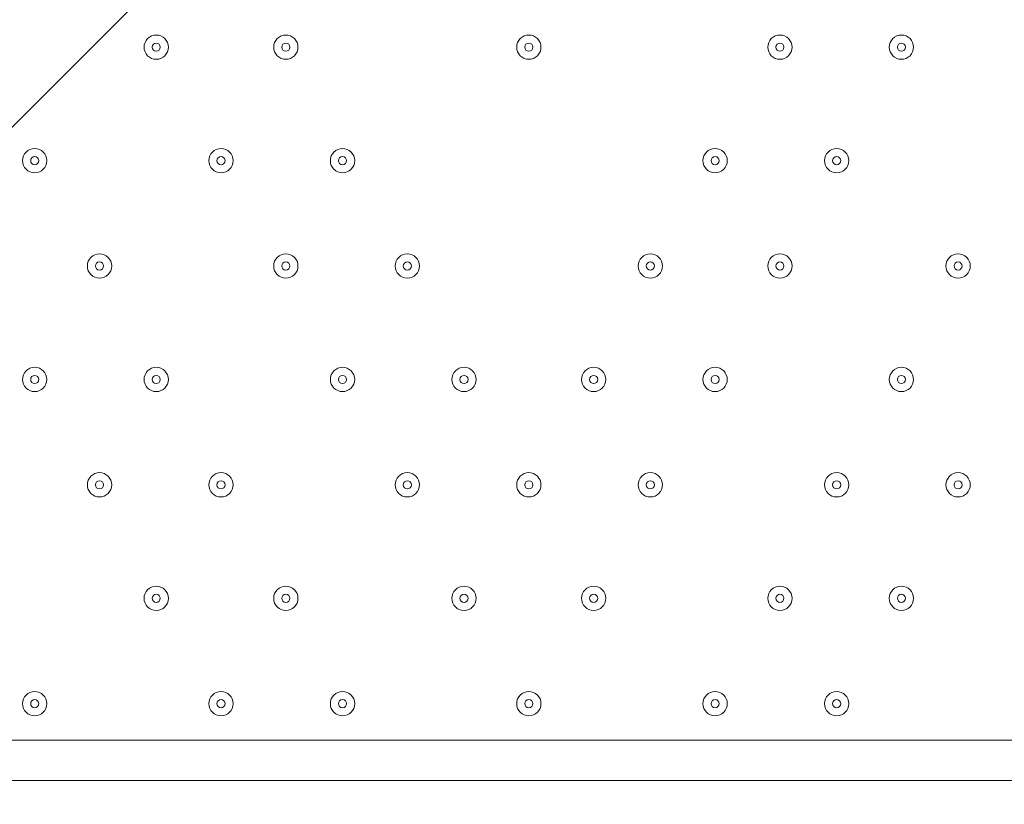
# Model space of a CAD drawing. Units: millimetres. Extents: x -4107 to 11667, y -10155 to 657.
# Drawn here: x 885 to 1271, y -4761 to -4454 of the extents above; entities that cross this region are included whole.
import ezdxf

# ---------------------------------------------------------------- set-up
doc = ezdxf.new("R2010")
doc.units = ezdxf.units.MM
doc.header["$MEASUREMENT"] = 0
doc.layers.add('Background', color=7, linetype='Continuous', lineweight=0)

# ---------------------------------------------------------------- blocks, each defined once
blk = doc.blocks.new('Block_0')
at = {"layer": 'Background', "color": 253, "lineweight": 9}
blk.add_line((-575.4, -5952.95), (1999.8, -3377.75), dxfattribs=at)

msp = doc.modelspace()

# ---------------------------------------------------------------- linework, layer by layer
at = {"layer": 'Background', "color": 7, "lineweight": 9}
for p, q in [((723.83, -4736.1), (1508.05, -4736.1)), ((1508.05, -4751.97), (663.5, -4751.97))]:
    msp.add_line(p, q, dxfattribs=at)
at = {"layer": 'Background', "color": 1, "lineweight": 9}
msp.add_open_spline([(9416.83, -1624.24), (9121.33, -1326.59), (8716.39, -1138.1), (8267.42, -1123.28), (7919.52, -684.28), (7382.01, -402.46), (6778.31, -402.46), (5852.44, -402.46), (5082.1, -1065), (4913.47, -1941.68), (4788.17, -1684.88), (4590.15, -1464.81), (4337.01, -1312.98), (4337.01, -1312.98), (4321.13, -1303.45), (4321.13, -1303.45), (4234.59, -1251.55), (4143.88, -1208.97), (4050.35, -1175.85), (3910.37, -1094.33), (3755.27, -1034.49), (3589.19, -1001.33), (3589.19, -1001.33), (3573.3, -998.16), (3573.3, -998.16), (3476.05, -978.75), (3377.74, -969.16), (3279.71, -969.16), (3048.46, -969.16), (2818.9, -1022.64), (2609.63, -1127.13), (2609.63, -1127.13), (2596.93, -1133.47), (2596.93, -1133.47), (2388.52, -1237.55), (2211.56, -1386.19), (2075.26, -1564.56), (2017.1, -1610.12), (1962.07, -1660.17), (1910.65, -1714.52), (1763.85, -1869.7), (1653.68, -2052.72), (1584.59, -2250.27), (1584.59, -2250.27), (1584.24, -2250.27), (1584.24, -2250.27), (1347.57, -2250.27), (1123.88, -2305.38), (924.86, -2403.08), (820.91, -2364.84), (712.51, -2334.98), (600.29, -2314.57), (567.98, -2308.69), (535.7, -2303.91), (503.45, -2299.69), (472.07, -2283.34), (440.31, -2267.47), (407.74, -2252.7), (369.44, -2235.3), (330.75, -2219.69), (291.89, -2204.96), (219.87, -2142.75), (142.79, -2084.91), (60.2, -2032.69), (-123.33, -1916.59), (-319.81, -1835.32), (-521.13, -1786.9), (-695.53, -1671.13), (-891.19, -1581.81), (-1103.89, -1526.42), (-2013.93, -1289.64), (-2956.34, -1739.46), (-3344.52, -2596.05), (-3508.16, -2957.19), (-3540.46, -3344.39), (-3461.68, -3704.04), (-3441.89, -3834.44), (-3407.68, -3964.67), (-3356.99, -4092.52), (-3130.65, -4663.33), (-2656.39, -5072.05), (-2094.5, -5226.03), (-2063.7, -5248.12), (-2032.39, -5269.72), (-2000, -5290.2), (-1887.69, -5361.22), (-1770.41, -5419.16), (-1650.11, -5464.75), (-1513.07, -5583.21), (-1357.68, -5684.21), (-1185.6, -5762.27), (-1007.89, -5842.94), (-823.54, -5893.94), (-638.24, -5918.19), (-469.44, -6006.45), (-285.27, -6071.04), (-89.47, -6106.67), (26.73, -6127.83), (142.71, -6138.06), (257.33, -6138.06), (281.77, -6138.06), (306.15, -6137.58), (330.46, -6136.65), (216.81, -6218.62), (113.33, -6313.8), (22.06, -6419.81), (22.06, -6419.81), (-1246.11, -6756.44), (-1246.11, -6756.44), (-1254.1, -6758.45), (-1262.02, -6760.64), (-1269.97, -6762.77), (-1269.97, -6762.77), (-1294.52, -6769.29), (-1294.52, -6769.29), (-1294.52, -6769.29), (-1294.26, -6769.67), (-1294.26, -6769.67), (-1920.89, -6949.65), (-2379.55, -7526.64), (-2379.55, -8211.14), (-2379.55, -8873.45), (-1950.11, -9435.11), (-1354.62, -9633.88), (-1354.62, -9633.88), (-1354.57, -9634.11), (-1354.57, -9634.11), (-1354.57, -9634.11), (-1350.32, -9635.33), (-1350.32, -9635.33), (-1314.05, -9647.32), (-1277.23, -9658.05), (-1239.8, -9667.29), (-1239.8, -9667.29), (18.35, -10031.02), (18.35, -10031.02), (62.78, -10045.75), (107.99, -10058.72), (153.81, -10070.18), (153.81, -10070.18), (165.99, -10073.7), (165.99, -10073.7), (165.99, -10073.7), (165.73, -10073.17), (165.73, -10073.17), (310.07, -10108.28), (460.71, -10127.3), (615.88, -10127.3), (1068.75, -10127.3), (1484.38, -9968.56), (1810.83, -9704.08), (1810.83, -9704.08), (4309.18, -9704.08), (4309.18, -9704.08), (5224.04, -9704.08), (5976.67, -9009.97), (6069.44, -8119.66), (6154.63, -8290.85), (6270.9, -8443.82), (6411.96, -8570.11), (6411.96, -8570.11), (6411.96, -9152.41), (6411.96, -9152.41), (6411.96, -9704.7), (6859.68, -10152.42), (7411.97, -10152.42), (7411.97, -10152.42), (7996.15, -10152.42), (7996.15, -10152.42), (8548.44, -10152.42), (8996.16, -9704.7), (8996.16, -9152.41), (8996.16, -9152.41), (8996.16, -8570.11), (8996.16, -8570.11), (9302.94, -8295.45), (9496.15, -7896.54), (9496.15, -7452.36), (9496.15, -7452.36), (9496.15, -6153.78), (9496.15, -6153.78), (9873.71, -5806.54), (10110.48, -5308.56), (10110.48, -4755.14), (10110.48, -4755.14), (10110.48, -4222.75), (10110.48, -4222.75), (10235.31, -3954.09), (10305.45, -3654.86), (10305.45, -3339.1), (10305.45, -2630.63), (9954.25, -2004.57), (9416.83, -1624.24)], degree=3, knots=[0, 0, 0, 0, 1, 1, 1, 2, 2, 2, 3, 3, 3, 4, 4, 4, 5, 5, 5, 6, 6, 6, 7, 7, 7, 8, 8, 8, 9, 9, 9, 10, 10, 10, 11, 11, 11, 12, 12, 12, 13, 13, 13, 14, 14, 14, 15, 15, 15, 16, 16, 16, 17, 17, 17, 18, 18, 18, 19, 19, 19, 20, 20, 20, 21, 21, 21, 22, 22, 22, 23, 23, 23, 24, 24, 24, 25, 25, 25, 26, 26, 26, 27, 27, 27, 28, 28, 28, 29, 29, 29, 30, 30, 30, 31, 31, 31, 32, 32, 32, 33, 33, 33, 34, 34, 34, 35, 35, 35, 36, 36, 36, 37, 37, 37, 38, 38, 38, 39, 39, 39, 40, 40, 40, 41, 41, 41, 42, 42, 42, 43, 43, 43, 44, 44, 44, 45, 45, 45, 46, 46, 46, 47, 47, 47, 48, 48, 48, 49, 49, 49, 50, 50, 50, 51, 51, 51, 52, 52, 52, 53, 53, 53, 54, 54, 54, 55, 55, 55, 56, 56, 56, 57, 57, 57, 58, 58, 58, 59, 59, 59, 60, 60, 60, 61, 61, 61, 62, 62, 62, 63, 63, 63, 64, 64, 64, 64], dxfattribs=at)
at = {"layer": 'Background', "color": 253, "lineweight": 9}
msp.add_open_spline([(1337.86, -5805.65), (1658.64, -5588.05), (1915.48, -5272.73), (2060.03, -4887.13), (2107.73, -4759.89), (2139.29, -4630.63), (2156.75, -4501.43), (2178.69, -4373), (2187.21, -4240.28), (2179.75, -4104.68), (2136.73, -3323.18), (1634.82, -2662.25), (920.68, -2401.42)], degree=3, knots=[0, 0, 0, 0, 1, 1, 1, 2, 2, 2, 3, 3, 3, 4, 4, 4, 4], dxfattribs=at)
at = {"layer": 'Background', "color": 7, "lineweight": 9}
for points in [[(938.14, -4459.87), (935.51, -4459.87), (933.38, -4462.01), (933.38, -4464.64), (933.38, -4467.27), (935.51, -4469.4), (938.14, -4469.4), (940.77, -4469.4), (942.9, -4467.27), (942.9, -4464.64), (942.9, -4462.01), (940.77, -4459.87), (938.14, -4459.87)], [(938.14, -4469.4), (940.77, -4469.4), (942.9, -4467.27), (942.9, -4464.64), (942.9, -4462), (940.77, -4459.87), (938.14, -4459.87), (935.51, -4459.87), (933.38, -4462), (933.38, -4464.64), (933.38, -4467.27), (935.51, -4469.4), (938.14, -4469.4)], [(988.94, -4459.87), (986.31, -4459.87), (984.18, -4462.01), (984.18, -4464.64), (984.18, -4467.27), (986.31, -4469.4), (988.94, -4469.4), (991.57, -4469.4), (993.7, -4467.27), (993.7, -4464.64), (993.7, -4462.01), (991.57, -4459.87), (988.94, -4459.87)], [(988.94, -4469.4), (991.57, -4469.4), (993.7, -4467.27), (993.7, -4464.64), (993.7, -4462), (991.57, -4459.87), (988.94, -4459.87), (986.31, -4459.87), (984.18, -4462), (984.18, -4464.64), (984.18, -4467.27), (986.31, -4469.4), (988.94, -4469.4)], [(1084.19, -4459.87), (1081.56, -4459.87), (1079.43, -4462.01), (1079.43, -4464.64), (1079.43, -4467.27), (1081.56, -4469.4), (1084.19, -4469.4), (1086.82, -4469.4), (1088.95, -4467.27), (1088.95, -4464.64), (1088.95, -4462.01), (1086.82, -4459.87), (1084.19, -4459.87)], [(1084.19, -4469.4), (1086.82, -4469.4), (1088.95, -4467.27), (1088.95, -4464.64), (1088.95, -4462), (1086.82, -4459.87), (1084.19, -4459.87), (1081.56, -4459.87), (1079.43, -4462), (1079.43, -4464.64), (1079.43, -4467.27), (1081.56, -4469.4), (1084.19, -4469.4)], [(1182.61, -4459.87), (1179.98, -4459.87), (1177.85, -4462.01), (1177.85, -4464.64), (1177.85, -4467.27), (1179.98, -4469.4), (1182.61, -4469.4), (1185.24, -4469.4), (1187.38, -4467.27), (1187.38, -4464.64), (1187.38, -4462.01), (1185.24, -4459.87), (1182.61, -4459.87)], [(1182.61, -4469.4), (1185.24, -4469.4), (1187.38, -4467.27), (1187.38, -4464.64), (1187.38, -4462), (1185.24, -4459.87), (1182.61, -4459.87), (1179.98, -4459.87), (1177.85, -4462), (1177.85, -4464.64), (1177.85, -4467.27), (1179.98, -4469.4), (1182.61, -4469.4)], [(1230.24, -4459.87), (1227.61, -4459.87), (1225.48, -4462.01), (1225.48, -4464.64), (1225.48, -4467.27), (1227.61, -4469.4), (1230.24, -4469.4), (1232.87, -4469.4), (1235, -4467.27), (1235, -4464.64), (1235, -4462.01), (1232.87, -4459.87), (1230.24, -4459.87)], [(1230.24, -4469.4), (1232.87, -4469.4), (1235, -4467.27), (1235, -4464.64), (1235, -4462), (1232.87, -4459.87), (1230.24, -4459.87), (1227.61, -4459.87), (1225.48, -4462), (1225.48, -4464.64), (1225.48, -4467.27), (1227.61, -4469.4), (1230.24, -4469.4)], [(938.14, -4466.22), (939.01, -4466.22), (939.73, -4465.51), (939.73, -4464.64), (939.73, -4463.76), (939.01, -4463.05), (938.14, -4463.05), (937.26, -4463.05), (936.55, -4463.76), (936.55, -4464.64), (936.55, -4465.51), (937.26, -4466.22), (938.14, -4466.22)], [(988.94, -4466.22), (989.82, -4466.22), (990.53, -4465.51), (990.53, -4464.64), (990.53, -4463.76), (989.82, -4463.05), (988.94, -4463.05), (988.06, -4463.05), (987.35, -4463.76), (987.35, -4464.64), (987.35, -4465.51), (988.06, -4466.22), (988.94, -4466.22)], [(1084.19, -4466.22), (1085.06, -4466.22), (1085.78, -4465.51), (1085.78, -4464.64), (1085.78, -4463.76), (1085.06, -4463.05), (1084.19, -4463.05), (1083.31, -4463.05), (1082.6, -4463.76), (1082.6, -4464.64), (1082.6, -4465.51), (1083.31, -4466.22), (1084.19, -4466.22)], [(1182.61, -4466.22), (1183.49, -4466.22), (1184.2, -4465.51), (1184.2, -4464.64), (1184.2, -4463.76), (1183.49, -4463.05), (1182.61, -4463.05), (1181.74, -4463.05), (1181.03, -4463.76), (1181.03, -4464.64), (1181.03, -4465.51), (1181.74, -4466.22), (1182.61, -4466.22)], [(1230.24, -4466.22), (1231.11, -4466.22), (1231.83, -4465.51), (1231.83, -4464.64), (1231.83, -4463.76), (1231.11, -4463.05), (1230.24, -4463.05), (1229.36, -4463.05), (1228.65, -4463.76), (1228.65, -4464.64), (1228.65, -4465.51), (1229.36, -4466.22), (1230.24, -4466.22)], [(890.51, -4504.32), (887.88, -4504.32), (885.75, -4506.46), (885.75, -4509.09), (885.75, -4511.72), (887.88, -4513.85), (890.51, -4513.85), (893.14, -4513.85), (895.28, -4511.72), (895.28, -4509.09), (895.28, -4506.46), (893.14, -4504.32), (890.51, -4504.32)], [(890.51, -4513.85), (893.14, -4513.85), (895.28, -4511.72), (895.28, -4509.09), (895.28, -4506.45), (893.14, -4504.32), (890.51, -4504.32), (887.88, -4504.32), (885.75, -4506.45), (885.75, -4509.09), (885.75, -4511.72), (887.88, -4513.85), (890.51, -4513.85)], [(890.51, -4510.67), (891.39, -4510.67), (892.1, -4509.96), (892.1, -4509.09), (892.1, -4508.21), (891.39, -4507.5), (890.51, -4507.5), (889.64, -4507.5), (888.93, -4508.21), (888.93, -4509.09), (888.93, -4509.96), (889.64, -4510.67), (890.51, -4510.67)], [(963.54, -4504.32), (960.91, -4504.32), (958.78, -4506.46), (958.78, -4509.09), (958.78, -4511.72), (960.91, -4513.85), (963.54, -4513.85), (966.17, -4513.85), (968.3, -4511.72), (968.3, -4509.09), (968.3, -4506.46), (966.17, -4504.32), (963.54, -4504.32)], [(963.54, -4513.85), (966.17, -4513.85), (968.3, -4511.72), (968.3, -4509.09), (968.3, -4506.45), (966.17, -4504.32), (963.54, -4504.32), (960.91, -4504.32), (958.78, -4506.45), (958.78, -4509.09), (958.78, -4511.72), (960.91, -4513.85), (963.54, -4513.85)], [(963.54, -4510.67), (964.42, -4510.67), (965.13, -4509.96), (965.13, -4509.09), (965.13, -4508.21), (964.42, -4507.5), (963.54, -4507.5), (962.66, -4507.5), (961.95, -4508.21), (961.95, -4509.09), (961.95, -4509.96), (962.66, -4510.67), (963.54, -4510.67)], [(1011.16, -4504.32), (1008.53, -4504.32), (1006.4, -4506.46), (1006.4, -4509.09), (1006.4, -4511.72), (1008.53, -4513.85), (1011.16, -4513.85), (1013.79, -4513.85), (1015.93, -4511.72), (1015.93, -4509.09), (1015.93, -4506.46), (1013.79, -4504.32), (1011.16, -4504.32)], [(1011.16, -4513.85), (1013.79, -4513.85), (1015.93, -4511.72), (1015.93, -4509.09), (1015.93, -4506.45), (1013.79, -4504.32), (1011.16, -4504.32), (1008.53, -4504.32), (1006.4, -4506.45), (1006.4, -4509.09), (1006.4, -4511.72), (1008.53, -4513.85), (1011.16, -4513.85)], [(1011.16, -4510.67), (1012.04, -4510.67), (1012.75, -4509.96), (1012.75, -4509.09), (1012.75, -4508.21), (1012.04, -4507.5), (1011.16, -4507.5), (1010.29, -4507.5), (1009.58, -4508.21), (1009.58, -4509.09), (1009.58, -4509.96), (1010.29, -4510.67), (1011.16, -4510.67)], [(1157.21, -4504.32), (1154.58, -4504.32), (1152.45, -4506.46), (1152.45, -4509.09), (1152.45, -4511.72), (1154.58, -4513.85), (1157.21, -4513.85), (1159.84, -4513.85), (1161.98, -4511.72), (1161.98, -4509.09), (1161.98, -4506.46), (1159.84, -4504.32), (1157.21, -4504.32)], [(1157.21, -4513.85), (1159.84, -4513.85), (1161.98, -4511.72), (1161.98, -4509.09), (1161.98, -4506.45), (1159.84, -4504.32), (1157.21, -4504.32), (1154.58, -4504.32), (1152.45, -4506.45), (1152.45, -4509.09), (1152.45, -4511.72), (1154.58, -4513.85), (1157.21, -4513.85)], [(1157.21, -4510.67), (1158.09, -4510.67), (1158.8, -4509.96), (1158.8, -4509.09), (1158.8, -4508.21), (1158.09, -4507.5), (1157.21, -4507.5), (1156.34, -4507.5), (1155.63, -4508.21), (1155.63, -4509.09), (1155.63, -4509.96), (1156.34, -4510.67), (1157.21, -4510.67)], [(1204.84, -4504.32), (1202.21, -4504.32), (1200.08, -4506.46), (1200.08, -4509.09), (1200.08, -4511.72), (1202.21, -4513.85), (1204.84, -4513.85), (1207.47, -4513.85), (1209.6, -4511.72), (1209.6, -4509.09), (1209.6, -4506.46), (1207.47, -4504.32), (1204.84, -4504.32)], [(1204.84, -4513.85), (1207.47, -4513.85), (1209.6, -4511.72), (1209.6, -4509.09), (1209.6, -4506.45), (1207.47, -4504.32), (1204.84, -4504.32), (1202.21, -4504.32), (1200.08, -4506.45), (1200.08, -4509.09), (1200.08, -4511.72), (1202.21, -4513.85), (1204.84, -4513.85)], [(1204.84, -4510.67), (1205.71, -4510.67), (1206.43, -4509.96), (1206.43, -4509.09), (1206.43, -4508.21), (1205.71, -4507.5), (1204.84, -4507.5), (1203.96, -4507.5), (1203.25, -4508.21), (1203.25, -4509.09), (1203.25, -4509.96), (1203.96, -4510.67), (1204.84, -4510.67)], [(915.91, -4545.6), (913.28, -4545.6), (911.15, -4547.73), (911.15, -4550.36), (911.15, -4552.99), (913.28, -4555.12), (915.91, -4555.12), (918.54, -4555.12), (920.68, -4552.99), (920.68, -4550.36), (920.68, -4547.73), (918.54, -4545.6), (915.91, -4545.6)], [(915.91, -4555.12), (918.54, -4555.12), (920.68, -4552.99), (920.68, -4550.36), (920.68, -4547.73), (918.54, -4545.6), (915.91, -4545.6), (913.28, -4545.6), (911.15, -4547.73), (911.15, -4550.36), (911.15, -4552.99), (913.28, -4555.12), (915.91, -4555.12)], [(988.94, -4545.6), (986.31, -4545.6), (984.18, -4547.73), (984.18, -4550.36), (984.18, -4552.99), (986.31, -4555.12), (988.94, -4555.12), (991.57, -4555.12), (993.7, -4552.99), (993.7, -4550.36), (993.7, -4547.73), (991.57, -4545.6), (988.94, -4545.6)], [(988.94, -4555.12), (991.57, -4555.12), (993.7, -4552.99), (993.7, -4550.36), (993.7, -4547.73), (991.57, -4545.6), (988.94, -4545.6), (986.31, -4545.6), (984.18, -4547.73), (984.18, -4550.36), (984.18, -4552.99), (986.31, -4555.12), (988.94, -4555.12)], [(1036.56, -4545.6), (1033.93, -4545.6), (1031.8, -4547.73), (1031.8, -4550.36), (1031.8, -4552.99), (1033.93, -4555.12), (1036.56, -4555.12), (1039.19, -4555.12), (1041.33, -4552.99), (1041.33, -4550.36), (1041.33, -4547.73), (1039.19, -4545.6), (1036.56, -4545.6)], [(1036.56, -4555.12), (1039.19, -4555.12), (1041.33, -4552.99), (1041.33, -4550.36), (1041.33, -4547.73), (1039.19, -4545.6), (1036.56, -4545.6), (1033.93, -4545.6), (1031.8, -4547.73), (1031.8, -4550.36), (1031.8, -4552.99), (1033.93, -4555.12), (1036.56, -4555.12)], [(1131.81, -4545.6), (1129.18, -4545.6), (1127.05, -4547.73), (1127.05, -4550.36), (1127.05, -4552.99), (1129.18, -4555.12), (1131.81, -4555.12), (1134.44, -4555.12), (1136.58, -4552.99), (1136.58, -4550.36), (1136.58, -4547.73), (1134.44, -4545.6), (1131.81, -4545.6)], [(1131.81, -4555.12), (1134.44, -4555.12), (1136.58, -4552.99), (1136.58, -4550.36), (1136.58, -4547.73), (1134.44, -4545.6), (1131.81, -4545.6), (1129.18, -4545.6), (1127.05, -4547.73), (1127.05, -4550.36), (1127.05, -4552.99), (1129.18, -4555.12), (1131.81, -4555.12)], [(1182.61, -4545.6), (1179.98, -4545.6), (1177.85, -4547.73), (1177.85, -4550.36), (1177.85, -4552.99), (1179.98, -4555.12), (1182.61, -4555.12), (1185.24, -4555.12), (1187.38, -4552.99), (1187.38, -4550.36), (1187.38, -4547.73), (1185.24, -4545.6), (1182.61, -4545.6)], [(1182.61, -4555.12), (1185.24, -4555.12), (1187.38, -4552.99), (1187.38, -4550.36), (1187.38, -4547.73), (1185.24, -4545.6), (1182.61, -4545.6), (1179.98, -4545.6), (1177.85, -4547.73), (1177.85, -4550.36), (1177.85, -4552.99), (1179.98, -4555.12), (1182.61, -4555.12)], [(1252.46, -4545.6), (1249.83, -4545.6), (1247.7, -4547.73), (1247.7, -4550.36), (1247.7, -4552.99), (1249.83, -4555.12), (1252.46, -4555.12), (1255.09, -4555.12), (1257.23, -4552.99), (1257.23, -4550.36), (1257.23, -4547.73), (1255.09, -4545.6), (1252.46, -4545.6)], [(1252.46, -4555.12), (1255.09, -4555.12), (1257.23, -4552.99), (1257.23, -4550.36), (1257.23, -4547.73), (1255.09, -4545.6), (1252.46, -4545.6), (1249.83, -4545.6), (1247.7, -4547.73), (1247.7, -4550.36), (1247.7, -4552.99), (1249.83, -4555.12), (1252.46, -4555.12)], [(915.91, -4551.95), (916.79, -4551.95), (917.5, -4551.24), (917.5, -4550.36), (917.5, -4549.48), (916.79, -4548.77), (915.91, -4548.77), (915.04, -4548.77), (914.33, -4549.48), (914.33, -4550.36), (914.33, -4551.24), (915.04, -4551.95), (915.91, -4551.95)], [(988.94, -4551.95), (989.82, -4551.95), (990.53, -4551.24), (990.53, -4550.36), (990.53, -4549.48), (989.82, -4548.77), (988.94, -4548.77), (988.06, -4548.77), (987.35, -4549.48), (987.35, -4550.36), (987.35, -4551.24), (988.06, -4551.95), (988.94, -4551.95)], [(1036.56, -4551.95), (1037.44, -4551.95), (1038.15, -4551.24), (1038.15, -4550.36), (1038.15, -4549.48), (1037.44, -4548.77), (1036.56, -4548.77), (1035.69, -4548.77), (1034.98, -4549.48), (1034.98, -4550.36), (1034.98, -4551.24), (1035.69, -4551.95), (1036.56, -4551.95)], [(1131.81, -4551.95), (1132.69, -4551.95), (1133.4, -4551.24), (1133.4, -4550.36), (1133.4, -4549.48), (1132.69, -4548.77), (1131.81, -4548.77), (1130.94, -4548.77), (1130.23, -4549.48), (1130.23, -4550.36), (1130.23, -4551.24), (1130.94, -4551.95), (1131.81, -4551.95)], [(1182.61, -4551.95), (1183.49, -4551.95), (1184.2, -4551.24), (1184.2, -4550.36), (1184.2, -4549.48), (1183.49, -4548.77), (1182.61, -4548.77), (1181.74, -4548.77), (1181.03, -4549.48), (1181.03, -4550.36), (1181.03, -4551.24), (1181.74, -4551.95), (1182.61, -4551.95)], [(1252.46, -4551.95), (1253.34, -4551.95), (1254.05, -4551.24), (1254.05, -4550.36), (1254.05, -4549.48), (1253.34, -4548.77), (1252.46, -4548.77), (1251.59, -4548.77), (1250.88, -4549.48), (1250.88, -4550.36), (1250.88, -4551.24), (1251.59, -4551.95), (1252.46, -4551.95)], [(890.51, -4590.05), (887.88, -4590.05), (885.75, -4592.18), (885.75, -4594.81), (885.75, -4597.44), (887.88, -4599.57), (890.51, -4599.57), (893.14, -4599.57), (895.28, -4597.44), (895.28, -4594.81), (895.28, -4592.18), (893.14, -4590.05), (890.51, -4590.05)], [(890.51, -4599.57), (893.14, -4599.57), (895.28, -4597.44), (895.28, -4594.81), (895.28, -4592.18), (893.14, -4590.05), (890.51, -4590.05), (887.88, -4590.05), (885.75, -4592.18), (885.75, -4594.81), (885.75, -4597.44), (887.88, -4599.57), (890.51, -4599.57)], [(938.14, -4590.05), (935.51, -4590.05), (933.38, -4592.18), (933.38, -4594.81), (933.38, -4597.44), (935.51, -4599.57), (938.14, -4599.57), (940.77, -4599.57), (942.9, -4597.44), (942.9, -4594.81), (942.9, -4592.18), (940.77, -4590.05), (938.14, -4590.05)], [(938.14, -4599.57), (940.77, -4599.57), (942.9, -4597.44), (942.9, -4594.81), (942.9, -4592.18), (940.77, -4590.05), (938.14, -4590.05), (935.51, -4590.05), (933.38, -4592.18), (933.38, -4594.81), (933.38, -4597.44), (935.51, -4599.57), (938.14, -4599.57)], [(1011.16, -4590.05), (1008.53, -4590.05), (1006.4, -4592.18), (1006.4, -4594.81), (1006.4, -4597.44), (1008.53, -4599.57), (1011.16, -4599.57), (1013.79, -4599.57), (1015.93, -4597.44), (1015.93, -4594.81), (1015.93, -4592.18), (1013.79, -4590.05), (1011.16, -4590.05)], [(1011.16, -4599.57), (1013.79, -4599.57), (1015.93, -4597.44), (1015.93, -4594.81), (1015.93, -4592.18), (1013.79, -4590.05), (1011.16, -4590.05), (1008.53, -4590.05), (1006.4, -4592.18), (1006.4, -4594.81), (1006.4, -4597.44), (1008.53, -4599.57), (1011.16, -4599.57)], [(1058.79, -4590.05), (1056.16, -4590.05), (1054.03, -4592.18), (1054.03, -4594.81), (1054.03, -4597.44), (1056.16, -4599.57), (1058.79, -4599.57), (1061.42, -4599.57), (1063.55, -4597.44), (1063.55, -4594.81), (1063.55, -4592.18), (1061.42, -4590.05), (1058.79, -4590.05)], [(1058.79, -4599.57), (1061.42, -4599.57), (1063.55, -4597.44), (1063.55, -4594.81), (1063.55, -4592.18), (1061.42, -4590.05), (1058.79, -4590.05), (1056.16, -4590.05), (1054.03, -4592.18), (1054.03, -4594.81), (1054.03, -4597.44), (1056.16, -4599.57), (1058.79, -4599.57)], [(1109.59, -4590.05), (1106.96, -4590.05), (1104.83, -4592.18), (1104.83, -4594.81), (1104.83, -4597.44), (1106.96, -4599.57), (1109.59, -4599.57), (1112.22, -4599.57), (1114.35, -4597.44), (1114.35, -4594.81), (1114.35, -4592.18), (1112.22, -4590.05), (1109.59, -4590.05)], [(1109.59, -4599.57), (1112.22, -4599.57), (1114.35, -4597.44), (1114.35, -4594.81), (1114.35, -4592.18), (1112.22, -4590.05), (1109.59, -4590.05), (1106.96, -4590.05), (1104.83, -4592.18), (1104.83, -4594.81), (1104.83, -4597.44), (1106.96, -4599.57), (1109.59, -4599.57)], [(1157.21, -4590.05), (1154.58, -4590.05), (1152.45, -4592.18), (1152.45, -4594.81), (1152.45, -4597.44), (1154.58, -4599.57), (1157.21, -4599.57), (1159.84, -4599.57), (1161.98, -4597.44), (1161.98, -4594.81), (1161.98, -4592.18), (1159.84, -4590.05), (1157.21, -4590.05)], [(1157.21, -4599.57), (1159.84, -4599.57), (1161.98, -4597.44), (1161.98, -4594.81), (1161.98, -4592.18), (1159.84, -4590.05), (1157.21, -4590.05), (1154.58, -4590.05), (1152.45, -4592.18), (1152.45, -4594.81), (1152.45, -4597.44), (1154.58, -4599.57), (1157.21, -4599.57)], [(1230.24, -4590.05), (1227.61, -4590.05), (1225.48, -4592.18), (1225.48, -4594.81), (1225.48, -4597.44), (1227.61, -4599.57), (1230.24, -4599.57), (1232.87, -4599.57), (1235, -4597.44), (1235, -4594.81), (1235, -4592.18), (1232.87, -4590.05), (1230.24, -4590.05)], [(1230.24, -4599.57), (1232.87, -4599.57), (1235, -4597.44), (1235, -4594.81), (1235, -4592.18), (1232.87, -4590.05), (1230.24, -4590.05), (1227.61, -4590.05), (1225.48, -4592.18), (1225.48, -4594.81), (1225.48, -4597.44), (1227.61, -4599.57), (1230.24, -4599.57)], [(890.51, -4596.4), (891.39, -4596.4), (892.1, -4595.69), (892.1, -4594.81), (892.1, -4593.93), (891.39, -4593.22), (890.51, -4593.22), (889.64, -4593.22), (888.93, -4593.93), (888.93, -4594.81), (888.93, -4595.69), (889.64, -4596.4), (890.51, -4596.4)], [(938.14, -4596.4), (939.01, -4596.4), (939.73, -4595.69), (939.73, -4594.81), (939.73, -4593.93), (939.01, -4593.22), (938.14, -4593.22), (937.26, -4593.22), (936.55, -4593.93), (936.55, -4594.81), (936.55, -4595.69), (937.26, -4596.4), (938.14, -4596.4)], [(1011.16, -4596.4), (1012.04, -4596.4), (1012.75, -4595.69), (1012.75, -4594.81), (1012.75, -4593.93), (1012.04, -4593.22), (1011.16, -4593.22), (1010.29, -4593.22), (1009.58, -4593.93), (1009.58, -4594.81), (1009.58, -4595.69), (1010.29, -4596.4), (1011.16, -4596.4)], [(1058.79, -4596.4), (1059.66, -4596.4), (1060.38, -4595.69), (1060.38, -4594.81), (1060.38, -4593.93), (1059.66, -4593.22), (1058.79, -4593.22), (1057.91, -4593.22), (1057.2, -4593.93), (1057.2, -4594.81), (1057.2, -4595.69), (1057.91, -4596.4), (1058.79, -4596.4)], [(1109.59, -4596.4), (1110.46, -4596.4), (1111.18, -4595.69), (1111.18, -4594.81), (1111.18, -4593.93), (1110.46, -4593.22), (1109.59, -4593.22), (1108.71, -4593.22), (1108, -4593.93), (1108, -4594.81), (1108, -4595.69), (1108.71, -4596.4), (1109.59, -4596.4)], [(1157.21, -4596.4), (1158.09, -4596.4), (1158.8, -4595.69), (1158.8, -4594.81), (1158.8, -4593.93), (1158.09, -4593.22), (1157.21, -4593.22), (1156.34, -4593.22), (1155.63, -4593.93), (1155.63, -4594.81), (1155.63, -4595.69), (1156.34, -4596.4), (1157.21, -4596.4)], [(1230.24, -4596.4), (1231.11, -4596.4), (1231.83, -4595.69), (1231.83, -4594.81), (1231.83, -4593.93), (1231.11, -4593.22), (1230.24, -4593.22), (1229.36, -4593.22), (1228.65, -4593.93), (1228.65, -4594.81), (1228.65, -4595.69), (1229.36, -4596.4), (1230.24, -4596.4)], [(915.91, -4631.32), (913.28, -4631.32), (911.15, -4633.46), (911.15, -4636.09), (911.15, -4638.72), (913.28, -4640.85), (915.91, -4640.85), (918.54, -4640.85), (920.68, -4638.72), (920.68, -4636.09), (920.68, -4633.46), (918.54, -4631.32), (915.91, -4631.32)], [(915.91, -4640.85), (918.54, -4640.85), (920.68, -4638.72), (920.68, -4636.09), (920.68, -4633.45), (918.54, -4631.32), (915.91, -4631.32), (913.28, -4631.32), (911.15, -4633.45), (911.15, -4636.09), (911.15, -4638.72), (913.28, -4640.85), (915.91, -4640.85)], [(963.54, -4631.32), (960.91, -4631.32), (958.78, -4633.46), (958.78, -4636.09), (958.78, -4638.72), (960.91, -4640.85), (963.54, -4640.85), (966.17, -4640.85), (968.3, -4638.72), (968.3, -4636.09), (968.3, -4633.46), (966.17, -4631.32), (963.54, -4631.32)], [(963.54, -4640.85), (966.17, -4640.85), (968.3, -4638.72), (968.3, -4636.09), (968.3, -4633.45), (966.17, -4631.32), (963.54, -4631.32), (960.91, -4631.32), (958.78, -4633.45), (958.78, -4636.09), (958.78, -4638.72), (960.91, -4640.85), (963.54, -4640.85)], [(1036.56, -4631.32), (1033.93, -4631.32), (1031.8, -4633.46), (1031.8, -4636.09), (1031.8, -4638.72), (1033.93, -4640.85), (1036.56, -4640.85), (1039.19, -4640.85), (1041.33, -4638.72), (1041.33, -4636.09), (1041.33, -4633.46), (1039.19, -4631.32), (1036.56, -4631.32)], [(1036.56, -4640.85), (1039.19, -4640.85), (1041.33, -4638.72), (1041.33, -4636.09), (1041.33, -4633.45), (1039.19, -4631.32), (1036.56, -4631.32), (1033.93, -4631.32), (1031.8, -4633.45), (1031.8, -4636.09), (1031.8, -4638.72), (1033.93, -4640.85), (1036.56, -4640.85)], [(1084.19, -4631.32), (1081.56, -4631.32), (1079.43, -4633.46), (1079.43, -4636.09), (1079.43, -4638.72), (1081.56, -4640.85), (1084.19, -4640.85), (1086.82, -4640.85), (1088.95, -4638.72), (1088.95, -4636.09), (1088.95, -4633.46), (1086.82, -4631.32), (1084.19, -4631.32)], [(1084.19, -4640.85), (1086.82, -4640.85), (1088.95, -4638.72), (1088.95, -4636.09), (1088.95, -4633.45), (1086.82, -4631.32), (1084.19, -4631.32), (1081.56, -4631.32), (1079.43, -4633.45), (1079.43, -4636.09), (1079.43, -4638.72), (1081.56, -4640.85), (1084.19, -4640.85)], [(1131.81, -4631.32), (1129.18, -4631.32), (1127.05, -4633.46), (1127.05, -4636.09), (1127.05, -4638.72), (1129.18, -4640.85), (1131.81, -4640.85), (1134.44, -4640.85), (1136.58, -4638.72), (1136.58, -4636.09), (1136.58, -4633.46), (1134.44, -4631.32), (1131.81, -4631.32)], [(1131.81, -4640.85), (1134.44, -4640.85), (1136.58, -4638.72), (1136.58, -4636.09), (1136.58, -4633.45), (1134.44, -4631.32), (1131.81, -4631.32), (1129.18, -4631.32), (1127.05, -4633.45), (1127.05, -4636.09), (1127.05, -4638.72), (1129.18, -4640.85), (1131.81, -4640.85)], [(1204.84, -4631.32), (1202.21, -4631.32), (1200.08, -4633.46), (1200.08, -4636.09), (1200.08, -4638.72), (1202.21, -4640.85), (1204.84, -4640.85), (1207.47, -4640.85), (1209.6, -4638.72), (1209.6, -4636.09), (1209.6, -4633.46), (1207.47, -4631.32), (1204.84, -4631.32)], [(1204.84, -4640.85), (1207.47, -4640.85), (1209.6, -4638.72), (1209.6, -4636.09), (1209.6, -4633.45), (1207.47, -4631.32), (1204.84, -4631.32), (1202.21, -4631.32), (1200.08, -4633.45), (1200.08, -4636.09), (1200.08, -4638.72), (1202.21, -4640.85), (1204.84, -4640.85)], [(1252.46, -4631.32), (1249.83, -4631.32), (1247.7, -4633.46), (1247.7, -4636.09), (1247.7, -4638.72), (1249.83, -4640.85), (1252.46, -4640.85), (1255.09, -4640.85), (1257.23, -4638.72), (1257.23, -4636.09), (1257.23, -4633.46), (1255.09, -4631.32), (1252.46, -4631.32)], [(1252.46, -4640.85), (1255.09, -4640.85), (1257.23, -4638.72), (1257.23, -4636.09), (1257.23, -4633.45), (1255.09, -4631.32), (1252.46, -4631.32), (1249.83, -4631.32), (1247.7, -4633.45), (1247.7, -4636.09), (1247.7, -4638.72), (1249.83, -4640.85), (1252.46, -4640.85)], [(915.91, -4637.67), (916.79, -4637.67), (917.5, -4636.96), (917.5, -4636.09), (917.5, -4635.21), (916.79, -4634.5), (915.91, -4634.5), (915.04, -4634.5), (914.33, -4635.21), (914.33, -4636.09), (914.33, -4636.96), (915.04, -4637.67), (915.91, -4637.67)], [(963.54, -4637.67), (964.42, -4637.67), (965.13, -4636.96), (965.13, -4636.09), (965.13, -4635.21), (964.42, -4634.5), (963.54, -4634.5), (962.66, -4634.5), (961.95, -4635.21), (961.95, -4636.09), (961.95, -4636.96), (962.66, -4637.67), (963.54, -4637.67)], [(1036.56, -4637.67), (1037.44, -4637.67), (1038.15, -4636.96), (1038.15, -4636.09), (1038.15, -4635.21), (1037.44, -4634.5), (1036.56, -4634.5), (1035.69, -4634.5), (1034.98, -4635.21), (1034.98, -4636.09), (1034.98, -4636.96), (1035.69, -4637.67), (1036.56, -4637.67)], [(1084.19, -4637.67), (1085.06, -4637.67), (1085.78, -4636.96), (1085.78, -4636.09), (1085.78, -4635.21), (1085.06, -4634.5), (1084.19, -4634.5), (1083.31, -4634.5), (1082.6, -4635.21), (1082.6, -4636.09), (1082.6, -4636.96), (1083.31, -4637.67), (1084.19, -4637.67)], [(1131.81, -4637.67), (1132.69, -4637.67), (1133.4, -4636.96), (1133.4, -4636.09), (1133.4, -4635.21), (1132.69, -4634.5), (1131.81, -4634.5), (1130.94, -4634.5), (1130.23, -4635.21), (1130.23, -4636.09), (1130.23, -4636.96), (1130.94, -4637.67), (1131.81, -4637.67)], [(1204.84, -4637.67), (1205.71, -4637.67), (1206.43, -4636.96), (1206.43, -4636.09), (1206.43, -4635.21), (1205.71, -4634.5), (1204.84, -4634.5), (1203.96, -4634.5), (1203.25, -4635.21), (1203.25, -4636.09), (1203.25, -4636.96), (1203.96, -4637.67), (1204.84, -4637.67)], [(1252.46, -4637.67), (1253.34, -4637.67), (1254.05, -4636.96), (1254.05, -4636.09), (1254.05, -4635.21), (1253.34, -4634.5), (1252.46, -4634.5), (1251.59, -4634.5), (1250.88, -4635.21), (1250.88, -4636.09), (1250.88, -4636.96), (1251.59, -4637.67), (1252.46, -4637.67)], [(938.14, -4675.77), (935.51, -4675.77), (933.38, -4677.91), (933.38, -4680.54), (933.38, -4683.17), (935.51, -4685.3), (938.14, -4685.3), (940.77, -4685.3), (942.9, -4683.17), (942.9, -4680.54), (942.9, -4677.91), (940.77, -4675.77), (938.14, -4675.77)], [(938.14, -4685.3), (940.77, -4685.3), (942.9, -4683.17), (942.9, -4680.53), (942.9, -4677.9), (940.77, -4675.77), (938.14, -4675.77), (935.51, -4675.77), (933.38, -4677.9), (933.38, -4680.53), (933.38, -4683.17), (935.51, -4685.3), (938.14, -4685.3)], [(988.94, -4675.77), (986.31, -4675.77), (984.18, -4677.91), (984.18, -4680.54), (984.18, -4683.17), (986.31, -4685.3), (988.94, -4685.3), (991.57, -4685.3), (993.7, -4683.17), (993.7, -4680.54), (993.7, -4677.91), (991.57, -4675.77), (988.94, -4675.77)], [(988.94, -4685.3), (991.57, -4685.3), (993.7, -4683.17), (993.7, -4680.53), (993.7, -4677.9), (991.57, -4675.77), (988.94, -4675.77), (986.31, -4675.77), (984.18, -4677.9), (984.18, -4680.53), (984.18, -4683.17), (986.31, -4685.3), (988.94, -4685.3)], [(1058.79, -4675.77), (1056.16, -4675.77), (1054.03, -4677.91), (1054.03, -4680.54), (1054.03, -4683.17), (1056.16, -4685.3), (1058.79, -4685.3), (1061.42, -4685.3), (1063.55, -4683.17), (1063.55, -4680.54), (1063.55, -4677.91), (1061.42, -4675.77), (1058.79, -4675.77)], [(1058.79, -4685.3), (1061.42, -4685.3), (1063.55, -4683.17), (1063.55, -4680.53), (1063.55, -4677.9), (1061.42, -4675.77), (1058.79, -4675.77), (1056.16, -4675.77), (1054.03, -4677.9), (1054.03, -4680.53), (1054.03, -4683.17), (1056.16, -4685.3), (1058.79, -4685.3)], [(1109.59, -4675.77), (1106.96, -4675.77), (1104.83, -4677.91), (1104.83, -4680.54), (1104.83, -4683.17), (1106.96, -4685.3), (1109.59, -4685.3), (1112.22, -4685.3), (1114.35, -4683.17), (1114.35, -4680.54), (1114.35, -4677.91), (1112.22, -4675.77), (1109.59, -4675.77)], [(1109.59, -4685.3), (1112.22, -4685.3), (1114.35, -4683.17), (1114.35, -4680.53), (1114.35, -4677.9), (1112.22, -4675.77), (1109.59, -4675.77), (1106.96, -4675.77), (1104.83, -4677.9), (1104.83, -4680.53), (1104.83, -4683.17), (1106.96, -4685.3), (1109.59, -4685.3)], [(1182.61, -4675.77), (1179.98, -4675.77), (1177.85, -4677.91), (1177.85, -4680.54), (1177.85, -4683.17), (1179.98, -4685.3), (1182.61, -4685.3), (1185.24, -4685.3), (1187.38, -4683.17), (1187.38, -4680.54), (1187.38, -4677.91), (1185.24, -4675.77), (1182.61, -4675.77)], [(1182.61, -4685.3), (1185.24, -4685.3), (1187.38, -4683.17), (1187.38, -4680.53), (1187.38, -4677.9), (1185.24, -4675.77), (1182.61, -4675.77), (1179.98, -4675.77), (1177.85, -4677.9), (1177.85, -4680.53), (1177.85, -4683.17), (1179.98, -4685.3), (1182.61, -4685.3)], [(1230.24, -4675.77), (1227.61, -4675.77), (1225.48, -4677.91), (1225.48, -4680.54), (1225.48, -4683.17), (1227.61, -4685.3), (1230.24, -4685.3), (1232.87, -4685.3), (1235, -4683.17), (1235, -4680.54), (1235, -4677.91), (1232.87, -4675.77), (1230.24, -4675.77)], [(1230.24, -4685.3), (1232.87, -4685.3), (1235, -4683.17), (1235, -4680.53), (1235, -4677.9), (1232.87, -4675.77), (1230.24, -4675.77), (1227.61, -4675.77), (1225.48, -4677.9), (1225.48, -4680.53), (1225.48, -4683.17), (1227.61, -4685.3), (1230.24, -4685.3)], [(938.14, -4682.12), (939.01, -4682.12), (939.73, -4681.41), (939.73, -4680.53), (939.73, -4679.66), (939.01, -4678.95), (938.14, -4678.95), (937.26, -4678.95), (936.55, -4679.66), (936.55, -4680.53), (936.55, -4681.41), (937.26, -4682.12), (938.14, -4682.12)], [(988.94, -4682.12), (989.82, -4682.12), (990.53, -4681.41), (990.53, -4680.53), (990.53, -4679.66), (989.82, -4678.95), (988.94, -4678.95), (988.06, -4678.95), (987.35, -4679.66), (987.35, -4680.53), (987.35, -4681.41), (988.06, -4682.12), (988.94, -4682.12)], [(1058.79, -4682.12), (1059.66, -4682.12), (1060.38, -4681.41), (1060.38, -4680.53), (1060.38, -4679.66), (1059.66, -4678.95), (1058.79, -4678.95), (1057.91, -4678.95), (1057.2, -4679.66), (1057.2, -4680.53), (1057.2, -4681.41), (1057.91, -4682.12), (1058.79, -4682.12)], [(1109.59, -4682.12), (1110.46, -4682.12), (1111.18, -4681.41), (1111.18, -4680.53), (1111.18, -4679.66), (1110.46, -4678.95), (1109.59, -4678.95), (1108.71, -4678.95), (1108, -4679.66), (1108, -4680.53), (1108, -4681.41), (1108.71, -4682.12), (1109.59, -4682.12)], [(1182.61, -4682.12), (1183.49, -4682.12), (1184.2, -4681.41), (1184.2, -4680.53), (1184.2, -4679.66), (1183.49, -4678.95), (1182.61, -4678.95), (1181.74, -4678.95), (1181.03, -4679.66), (1181.03, -4680.53), (1181.03, -4681.41), (1181.74, -4682.12), (1182.61, -4682.12)], [(1230.24, -4682.12), (1231.11, -4682.12), (1231.83, -4681.41), (1231.83, -4680.53), (1231.83, -4679.66), (1231.11, -4678.95), (1230.24, -4678.95), (1229.36, -4678.95), (1228.65, -4679.66), (1228.65, -4680.53), (1228.65, -4681.41), (1229.36, -4682.12), (1230.24, -4682.12)], [(890.51, -4717.05), (887.88, -4717.05), (885.75, -4719.18), (885.75, -4721.81), (885.75, -4724.44), (887.88, -4726.57), (890.51, -4726.57), (893.14, -4726.57), (895.28, -4724.44), (895.28, -4721.81), (895.28, -4719.18), (893.14, -4717.05), (890.51, -4717.05)], [(890.51, -4726.57), (893.14, -4726.57), (895.28, -4724.44), (895.28, -4721.81), (895.28, -4719.18), (893.14, -4717.05), (890.51, -4717.05), (887.88, -4717.05), (885.75, -4719.18), (885.75, -4721.81), (885.75, -4724.44), (887.88, -4726.57), (890.51, -4726.57)], [(963.54, -4717.05), (960.91, -4717.05), (958.78, -4719.18), (958.78, -4721.81), (958.78, -4724.44), (960.91, -4726.57), (963.54, -4726.57), (966.17, -4726.57), (968.3, -4724.44), (968.3, -4721.81), (968.3, -4719.18), (966.17, -4717.05), (963.54, -4717.05)], [(963.54, -4726.57), (966.17, -4726.57), (968.3, -4724.44), (968.3, -4721.81), (968.3, -4719.18), (966.17, -4717.05), (963.54, -4717.05), (960.91, -4717.05), (958.78, -4719.18), (958.78, -4721.81), (958.78, -4724.44), (960.91, -4726.57), (963.54, -4726.57)], [(1011.16, -4717.05), (1008.53, -4717.05), (1006.4, -4719.18), (1006.4, -4721.81), (1006.4, -4724.44), (1008.53, -4726.57), (1011.16, -4726.57), (1013.79, -4726.57), (1015.93, -4724.44), (1015.93, -4721.81), (1015.93, -4719.18), (1013.79, -4717.05), (1011.16, -4717.05)], [(1011.16, -4726.57), (1013.79, -4726.57), (1015.93, -4724.44), (1015.93, -4721.81), (1015.93, -4719.18), (1013.79, -4717.05), (1011.16, -4717.05), (1008.53, -4717.05), (1006.4, -4719.18), (1006.4, -4721.81), (1006.4, -4724.44), (1008.53, -4726.57), (1011.16, -4726.57)], [(1084.19, -4717.05), (1081.56, -4717.05), (1079.43, -4719.18), (1079.43, -4721.81), (1079.43, -4724.44), (1081.56, -4726.57), (1084.19, -4726.57), (1086.82, -4726.57), (1088.95, -4724.44), (1088.95, -4721.81), (1088.95, -4719.18), (1086.82, -4717.05), (1084.19, -4717.05)], [(1084.19, -4726.57), (1086.82, -4726.57), (1088.95, -4724.44), (1088.95, -4721.81), (1088.95, -4719.18), (1086.82, -4717.05), (1084.19, -4717.05), (1081.56, -4717.05), (1079.43, -4719.18), (1079.43, -4721.81), (1079.43, -4724.44), (1081.56, -4726.57), (1084.19, -4726.57)], [(1157.21, -4717.05), (1154.58, -4717.05), (1152.45, -4719.18), (1152.45, -4721.81), (1152.45, -4724.44), (1154.58, -4726.57), (1157.21, -4726.57), (1159.84, -4726.57), (1161.98, -4724.44), (1161.98, -4721.81), (1161.98, -4719.18), (1159.84, -4717.05), (1157.21, -4717.05)], [(1157.21, -4726.57), (1159.84, -4726.57), (1161.98, -4724.44), (1161.98, -4721.81), (1161.98, -4719.18), (1159.84, -4717.05), (1157.21, -4717.05), (1154.58, -4717.05), (1152.45, -4719.18), (1152.45, -4721.81), (1152.45, -4724.44), (1154.58, -4726.57), (1157.21, -4726.57)], [(1204.84, -4717.05), (1202.21, -4717.05), (1200.08, -4719.18), (1200.08, -4721.81), (1200.08, -4724.44), (1202.21, -4726.57), (1204.84, -4726.57), (1207.47, -4726.57), (1209.6, -4724.44), (1209.6, -4721.81), (1209.6, -4719.18), (1207.47, -4717.05), (1204.84, -4717.05)], [(1204.84, -4726.57), (1207.47, -4726.57), (1209.6, -4724.44), (1209.6, -4721.81), (1209.6, -4719.18), (1207.47, -4717.05), (1204.84, -4717.05), (1202.21, -4717.05), (1200.08, -4719.18), (1200.08, -4721.81), (1200.08, -4724.44), (1202.21, -4726.57), (1204.84, -4726.57)], [(890.51, -4723.4), (891.39, -4723.4), (892.1, -4722.69), (892.1, -4721.81), (892.1, -4720.93), (891.39, -4720.22), (890.51, -4720.22), (889.64, -4720.22), (888.93, -4720.93), (888.93, -4721.81), (888.93, -4722.69), (889.64, -4723.4), (890.51, -4723.4)], [(963.54, -4723.4), (964.42, -4723.4), (965.13, -4722.69), (965.13, -4721.81), (965.13, -4720.93), (964.42, -4720.22), (963.54, -4720.22), (962.66, -4720.22), (961.95, -4720.93), (961.95, -4721.81), (961.95, -4722.69), (962.66, -4723.4), (963.54, -4723.4)], [(1011.16, -4723.4), (1012.04, -4723.4), (1012.75, -4722.69), (1012.75, -4721.81), (1012.75, -4720.93), (1012.04, -4720.22), (1011.16, -4720.22), (1010.29, -4720.22), (1009.58, -4720.93), (1009.58, -4721.81), (1009.58, -4722.69), (1010.29, -4723.4), (1011.16, -4723.4)], [(1084.19, -4723.4), (1085.06, -4723.4), (1085.78, -4722.69), (1085.78, -4721.81), (1085.78, -4720.93), (1085.06, -4720.22), (1084.19, -4720.22), (1083.31, -4720.22), (1082.6, -4720.93), (1082.6, -4721.81), (1082.6, -4722.69), (1083.31, -4723.4), (1084.19, -4723.4)], [(1157.21, -4723.4), (1158.09, -4723.4), (1158.8, -4722.69), (1158.8, -4721.81), (1158.8, -4720.93), (1158.09, -4720.22), (1157.21, -4720.22), (1156.34, -4720.22), (1155.63, -4720.93), (1155.63, -4721.81), (1155.63, -4722.69), (1156.34, -4723.4), (1157.21, -4723.4)], [(1204.84, -4723.4), (1205.71, -4723.4), (1206.43, -4722.69), (1206.43, -4721.81), (1206.43, -4720.93), (1205.71, -4720.22), (1204.84, -4720.22), (1203.96, -4720.22), (1203.25, -4720.93), (1203.25, -4721.81), (1203.25, -4722.69), (1203.96, -4723.4), (1204.84, -4723.4)]]:
    msp.add_open_spline(points, degree=3, knots=[0, 0, 0, 0, 1, 1, 1, 2, 2, 2, 3, 3, 3, 4, 4, 4, 4], dxfattribs=at)

# ---------------------------------------------------------------- block references
at = {"layer": 'Background'}
msp.add_blockref('Block_0', (0, 0), dxfattribs=at)

doc.saveas('drawing.dxf')
